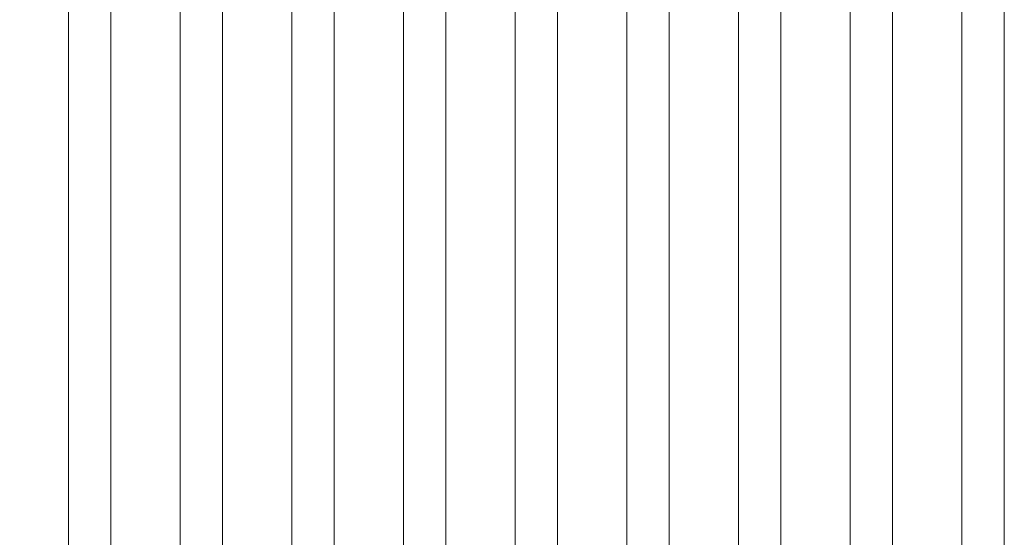
# Model space of a CAD drawing. Units: feet. Extents: x 173678 to 223660, y -24484 to 24684.
# Drawn here: x 180845 to 182608, y 8192 to 9118 of the extents above; entities that cross this region are included whole.
import ezdxf

# ---------------------------------------------------------------- set-up
doc = ezdxf.new("R2010")
doc.units = ezdxf.units.FT
doc.header["$MEASUREMENT"] = 0
doc.linetypes.add('Achse', pattern=[2300, 0, -800, 1500, 0])
for name, color, linetype in [('0 Laagscheidingslijnen', 7, 'Continuous'), ('28 Draagconstructies Laagscheidingslijnen', 7, 'Continuous'), ('Tekst_dim pres', 7, 'Continuous')]:
    doc.layers.add(name, color=color, linetype=linetype)

msp = doc.modelspace()

# ---------------------------------------------------------------- linework, layer by layer
at = {"layer": '0 Laagscheidingslijnen', "color": 9, "linetype": 'Achse', "lineweight": 0}
msp.add_arc((199970.7, 100.2), 25960.9, 134.87668, 226.34731, dxfattribs=at)
at = {"layer": '28 Draagconstructies Laagscheidingslijnen', "color": 9, "linetype": 'Achse', "lineweight": 0}
msp.add_arc((199970.7, 100.2), 26260.9, 134.87668, 226.34731, dxfattribs=at)
at = {"layer": 'Tekst_dim pres', "color": 7, "linetype": 'Continuous', "lineweight": 0}
for p, q in [((180931.9, 4787), (180931.9, 10000)), ((181008, 4787), (181008, 10000)), ((181131.9, 4787), (181131.9, 10000)), ((181208, 4787), (181208, 10000)), ((181331.9, 4787), (181331.9, 10000)), ((181408, 4787), (181408, 10000)), ((181531.9, 4787), (181531.9, 10000)), ((181608, 4787), (181608, 10000)), ((181731.9, 4787), (181731.9, 10000)), ((181808, 4787), (181808, 10000)), ((181931.9, 4787), (181931.9, 10000)), ((182008, 4787), (182008, 10000)), ((182131.9, 4787), (182131.9, 10000)), ((182208, 4787), (182208, 10000)), ((182331.9, 4787), (182331.9, 10000)), ((182408, 4787), (182408, 10000)), ((182531.9, 4787), (182531.9, 10000)), ((182608, 4787), (182608, 10000))]:
    msp.add_line(p, q, dxfattribs=at)

doc.saveas('drawing.dxf')
